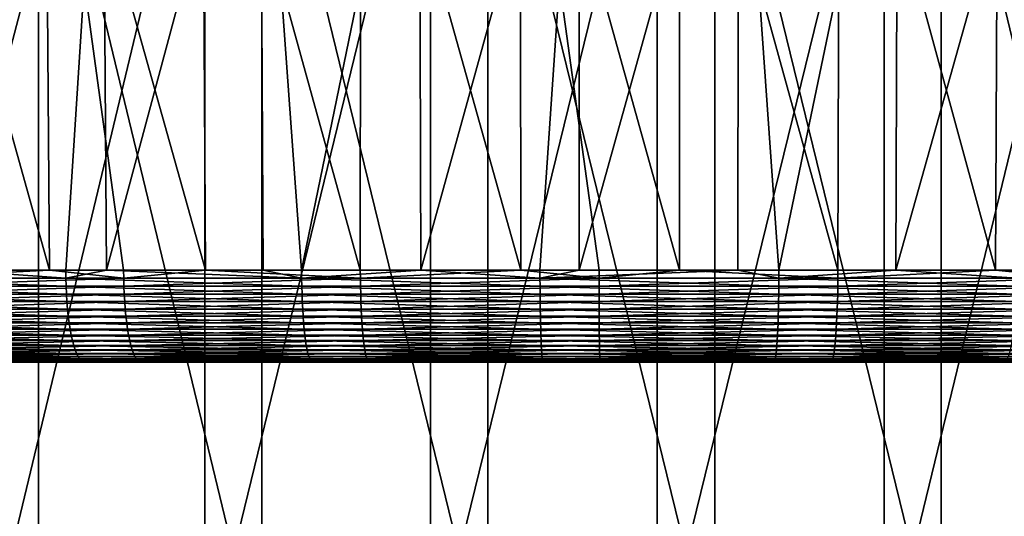
# Model space of a CAD drawing. Extents: x -329 to 30, y -98 to 0.
# Drawn here: x -301 to -298, y -38 to -36 of the extents above; entities that cross this region are included whole.
import ezdxf

# ---------------------------------------------------------------- set-up
doc = ezdxf.new("R2010")
doc.units = 0
doc.header["$MEASUREMENT"] = 0
doc.layers.add('L1', color=7, linetype='Continuous')
doc.layers.add('L3', color=7, linetype='Continuous')

msp = doc.modelspace()

# ---------------------------------------------------------------- linework, layer by layer
at = {"layer": 'L1', "color": 7}
for points in [[(-301.0668, -38, -14.20121), (-301.0668, -35, -14.20121), (-301.7761, -35, -14.39662)], [(-301.0668, -38, -14.20121), (-301.7761, -35, -14.39662), (-301.7761, -38, -14.39662)], [(-301.2477, -38, -30.82344), (-301.2477, -35, -30.82344), (-300.5274, -35, -30.97288)], [(-301.2477, -38, -30.82344), (-300.5274, -35, -30.97288), (-300.5274, -38, -30.97288)], [(-300.3434, -38, -14.06749), (-300.3434, -35, -14.06749), (-301.0668, -35, -14.20121)], [(-300.3434, -38, -14.06749), (-301.0668, -35, -14.20121), (-301.0668, -38, -14.20121)], [(-300.5274, -38, -30.97288), (-300.5274, -35, -30.97288), (-299.7969, -35, -31.05983)], [(-300.5274, -38, -30.97288), (-299.7969, -35, -31.05983), (-299.7969, -38, -31.05983)], [(-299.6111, -38, -13.99646), (-299.6111, -35, -13.99646), (-300.3434, -35, -14.06749)], [(-299.6111, -38, -13.99646), (-300.3434, -35, -14.06749), (-300.3434, -38, -14.06749)], [(-299.7969, -38, -31.05983), (-299.7969, -35, -31.05983), (-299.0616, -35, -31.08367)], [(-299.7969, -38, -31.05983), (-299.0616, -35, -31.08367), (-299.0616, -38, -31.08367)], [(-298.8755, -38, -13.98864), (-298.8755, -35, -13.98864), (-299.6111, -35, -13.99646)], [(-298.8755, -38, -13.98864), (-299.6111, -35, -13.99646), (-299.6111, -38, -13.99646)], [(-299.0616, -38, -31.08367), (-299.0616, -35, -31.08367), (-298.327, -35, -31.0442)], [(-299.0616, -38, -31.08367), (-298.327, -35, -31.0442), (-298.327, -38, -31.0442)], [(-298.1419, -38, -14.04409), (-298.1419, -35, -14.04409), (-298.8755, -35, -13.98864)], [(-298.1419, -38, -14.04409), (-298.8755, -35, -13.98864), (-298.8755, -38, -13.98864)], [(-298.327, -38, -31.0442), (-298.327, -35, -31.0442), (-297.5985, -35, -30.94174)], [(-298.327, -38, -31.0442), (-297.5985, -35, -30.94174), (-297.5985, -38, -30.94174)], [(-297.4158, -38, -14.16239), (-297.4158, -35, -14.16239), (-298.1419, -35, -14.04409)], [(-297.4158, -38, -14.16239), (-298.1419, -35, -14.04409), (-298.1419, -38, -14.04409)]]:
    msp.add_3dface(points, dxfattribs=at)
at = {"layer": 'L3', "color": 7}
for points in [[(-301.0309, -36.70245, -31.32979), (-301.5319, -36.70245, -31.21457), (-301.5485, -34.84901, -31.27528)], [(-301.5485, -34.84901, -31.27528), (-301.0456, -34.84901, -31.39781), (-301.0309, -36.70245, -31.32979)], [(-300.8591, -34.84901, -13.63271), (-301.3645, -34.84901, -13.74466), (-301.3472, -36.70245, -13.81319)], [(-300.8591, -34.84901, -13.63271), (-301.3472, -36.70245, -13.81319), (-300.9786, -36.70245, -13.72011)], [(-300.5259, -36.70245, -31.42235), (-300.7908, -36.70245, -31.38502), (-301.0456, -34.84901, -31.39781)], [(-301.0456, -34.84901, -31.39781), (-300.5365, -34.84901, -31.49142), (-300.5259, -36.70245, -31.42235)], [(-301.0309, -36.70245, -31.32979), (-301.0456, -34.84901, -31.39781), (-300.7908, -36.70245, -31.38502)], [(-300.9786, -36.70245, -13.72011), (-300.8466, -36.70245, -13.69864), (-300.8591, -34.84901, -13.63271)], [(-300.3481, -34.84901, -13.5498), (-300.8591, -34.84901, -13.63271), (-300.8466, -36.70245, -13.69864)], [(-300.3481, -34.84901, -13.5498), (-300.8466, -36.70245, -13.69864), (-300.3392, -36.70245, -13.6161)], [(-300.5365, -34.84901, -31.49142), (-300.0228, -34.84901, -31.55582), (-300.0239, -36.70245, -31.49309)], [(-300.5259, -36.70245, -31.42235), (-300.5365, -34.84901, -31.49142), (-300.0239, -36.70245, -31.49309)], [(-300.3481, -34.84901, -13.5498), (-300.3392, -36.70245, -13.6161), (-300.2141, -36.70245, -13.59576)], [(-299.8333, -34.84901, -13.49619), (-300.3481, -34.84901, -13.5498), (-300.2141, -36.70245, -13.59576)], [(-299.8333, -34.84901, -13.49619), (-300.2141, -36.70245, -13.59576), (-299.828, -36.70245, -13.56667)], [(-300.0239, -36.70245, -31.49309), (-300.0228, -34.84901, -31.55582), (-299.5035, -36.70245, -31.52117)], [(-300.0228, -34.84901, -31.55582), (-299.5064, -34.84901, -31.5908), (-299.5035, -36.70245, -31.52117)], [(-299.828, -36.70245, -13.56667), (-299.3162, -34.84901, -13.47207), (-299.8333, -34.84901, -13.49619)], [(-299.4418, -36.70245, -13.53759), (-299.3162, -34.84901, -13.47207), (-299.828, -36.70245, -13.56667)], [(-298.9901, -36.70245, -31.52646), (-299.2505, -36.70245, -31.53483), (-299.5064, -34.84901, -31.5908)], [(-299.5064, -34.84901, -31.5908), (-298.9888, -34.84901, -31.59623), (-298.9901, -36.70245, -31.52646)], [(-299.5035, -36.70245, -31.52117), (-299.5064, -34.84901, -31.5908), (-299.2505, -36.70245, -31.53483)], [(-299.4418, -36.70245, -13.53759), (-299.3151, -36.70245, -13.53897), (-299.3162, -34.84901, -13.47207)], [(-299.3151, -36.70245, -13.53897), (-298.7986, -34.84901, -13.4775), (-299.3162, -34.84901, -13.47207)], [(-299.3151, -36.70245, -13.53897), (-298.8011, -36.70245, -13.54456), (-298.7986, -34.84901, -13.4775)], [(-298.9901, -36.70245, -31.52646), (-298.9888, -34.84901, -31.59623), (-298.4764, -36.70245, -31.50994)], [(-298.9888, -34.84901, -31.59623), (-298.4717, -34.84901, -31.5721), (-298.4764, -36.70245, -31.50994)], [(-298.7986, -34.84901, -13.4775), (-298.8011, -36.70245, -13.54456), (-298.6674, -36.70245, -13.54602)], [(-298.6674, -36.70245, -13.54602), (-298.2821, -34.84901, -13.51248), (-298.7986, -34.84901, -13.4775)], [(-298.6674, -36.70245, -13.54602), (-298.2889, -36.70245, -13.58282), (-298.2821, -34.84901, -13.51248)], [(-298.4764, -36.70245, -31.50994), (-298.4717, -34.84901, -31.5721), (-297.9659, -36.70245, -31.44931)], [(-297.9659, -36.70245, -31.44931), (-298.4717, -34.84901, -31.5721), (-297.9568, -34.84901, -31.5185)], [(-297.8965, -36.70245, -13.62099), (-297.7685, -34.84901, -13.57688), (-298.2889, -36.70245, -13.58282)], [(-298.2889, -36.70245, -13.58282), (-297.7685, -34.84901, -13.57688), (-298.2821, -34.84901, -13.51248)], [(-297.7073, -36.70245, -31.41859), (-297.9659, -36.70245, -31.44931), (-297.9568, -34.84901, -31.5185)], [(-297.7073, -36.70245, -31.41859), (-297.9568, -34.84901, -31.5185), (-297.4459, -34.84901, -31.43559)], [(-300.9783, -36.72845, -13.72143), (-301.3472, -36.70245, -13.81319), (-301.7291, -36.72845, -13.91101)], [(-300.7905, -36.72845, -31.3837), (-301.5452, -36.72845, -31.21012), (-301.0309, -36.70245, -31.32979)], [(-301.0309, -36.70245, -31.32979), (-301.5452, -36.72845, -31.21012), (-301.5319, -36.70245, -31.21457)], [(-300.9786, -36.70245, -13.72011), (-301.3472, -36.70245, -13.81319), (-300.9783, -36.72845, -13.72143)], [(-301.0309, -36.70245, -31.32979), (-300.7908, -36.70245, -31.38502), (-300.7905, -36.72845, -31.3837)], [(-300.8466, -36.70245, -13.69864), (-300.9786, -36.70245, -13.72011), (-300.9783, -36.72845, -13.72143)], [(-300.9783, -36.72845, -13.72143), (-300.214, -36.72845, -13.59709), (-300.8466, -36.70245, -13.69864)], [(-300.8466, -36.70245, -13.69864), (-300.214, -36.72845, -13.59709), (-300.3392, -36.70245, -13.6161)], [(-300.7908, -36.70245, -31.38502), (-300.5259, -36.70245, -31.42235), (-300.7905, -36.72845, -31.3837)], [(-300.7905, -36.72845, -31.3837), (-300.5259, -36.70245, -31.42235), (-300.0237, -36.72845, -31.49175)], [(-300.5259, -36.70245, -31.42235), (-300.0239, -36.70245, -31.49309), (-300.0237, -36.72845, -31.49175)], [(-300.214, -36.72845, -13.59709), (-300.2141, -36.70245, -13.59576), (-300.3392, -36.70245, -13.6161)], [(-299.828, -36.70245, -13.56667), (-300.2141, -36.70245, -13.59576), (-300.214, -36.72845, -13.59709)], [(-300.214, -36.72845, -13.59709), (-299.4418, -36.72845, -13.53893), (-299.828, -36.70245, -13.56667)], [(-299.5035, -36.70245, -31.52117), (-300.0237, -36.72845, -31.49175), (-300.0239, -36.70245, -31.49309)], [(-299.2505, -36.72845, -31.53349), (-300.0237, -36.72845, -31.49175), (-299.5035, -36.70245, -31.52117)], [(-299.4418, -36.72845, -13.53893), (-299.4418, -36.70245, -13.53759), (-299.828, -36.70245, -13.56667)], [(-299.5035, -36.70245, -31.52117), (-299.2505, -36.70245, -31.53483), (-299.2505, -36.72845, -31.53349)], [(-298.8011, -36.70245, -13.54456), (-299.3151, -36.70245, -13.53897), (-299.4418, -36.72845, -13.53893)], [(-299.4418, -36.72845, -13.53893), (-299.3151, -36.70245, -13.53897), (-299.4418, -36.70245, -13.53759)], [(-298.6674, -36.72845, -13.54736), (-298.8011, -36.70245, -13.54456), (-299.4418, -36.72845, -13.53893)], [(-299.2505, -36.70245, -31.53483), (-298.9901, -36.70245, -31.52646), (-299.2505, -36.72845, -31.53349)], [(-299.2505, -36.72845, -31.53349), (-298.9901, -36.70245, -31.52646), (-298.4765, -36.72845, -31.5086)], [(-298.9901, -36.70245, -31.52646), (-298.4764, -36.70245, -31.50994), (-298.4765, -36.72845, -31.5086)], [(-298.6674, -36.70245, -13.54602), (-298.8011, -36.70245, -13.54456), (-298.6674, -36.72845, -13.54736)], [(-298.2889, -36.70245, -13.58282), (-298.6674, -36.70245, -13.54602), (-298.6674, -36.72845, -13.54736)], [(-298.6674, -36.72845, -13.54736), (-297.8967, -36.72845, -13.62232), (-298.2889, -36.70245, -13.58282)], [(-297.7075, -36.72845, -31.41726), (-298.4765, -36.72845, -31.5086), (-297.9659, -36.70245, -31.44931)], [(-297.9659, -36.70245, -31.44931), (-298.4765, -36.72845, -31.5086), (-298.4764, -36.70245, -31.50994)], [(-297.8967, -36.72845, -13.62232), (-297.8965, -36.70245, -13.62099), (-298.2889, -36.70245, -13.58282)], [(-297.9659, -36.70245, -31.44931), (-297.7073, -36.70245, -31.41859), (-297.7075, -36.72845, -31.41726)], [(-300.9783, -36.72845, -13.72143), (-301.7291, -36.72845, -13.91101), (-300.9776, -36.75424, -13.72495)], [(-300.9776, -36.75424, -13.72495), (-301.7291, -36.72845, -13.91101), (-301.7281, -36.75424, -13.91445)], [(-300.7905, -36.72845, -31.3837), (-301.5443, -36.75424, -31.20666), (-301.5452, -36.72845, -31.21012)], [(-300.7899, -36.75424, -31.38017), (-301.5443, -36.75424, -31.20666), (-300.7905, -36.72845, -31.3837)], [(-300.9776, -36.75424, -13.72495), (-300.2135, -36.75424, -13.60066), (-300.9783, -36.72845, -13.72143)], [(-300.9783, -36.72845, -13.72143), (-300.2135, -36.75424, -13.60066), (-300.214, -36.72845, -13.59709)], [(-300.7905, -36.72845, -31.3837), (-300.0237, -36.72845, -31.49175), (-300.7899, -36.75424, -31.38017)], [(-300.7899, -36.75424, -31.38017), (-300.0237, -36.72845, -31.49175), (-300.0234, -36.75424, -31.48818)], [(-300.2135, -36.75424, -13.60066), (-299.4417, -36.75424, -13.54252), (-300.214, -36.72845, -13.59709)], [(-300.214, -36.72845, -13.59709), (-299.4417, -36.75424, -13.54252), (-299.4418, -36.72845, -13.53893)], [(-299.2505, -36.72845, -31.53349), (-300.0234, -36.75424, -31.48818), (-300.0237, -36.72845, -31.49175)], [(-299.2504, -36.75424, -31.5299), (-300.0234, -36.75424, -31.48818), (-299.2505, -36.72845, -31.53349)], [(-298.6674, -36.72845, -13.54736), (-299.4418, -36.72845, -13.53893), (-298.6676, -36.75424, -13.55094)], [(-298.6676, -36.75424, -13.55094), (-299.4418, -36.72845, -13.53893), (-299.4417, -36.75424, -13.54252)], [(-299.2505, -36.72845, -31.53349), (-298.4765, -36.72845, -31.5086), (-299.2504, -36.75424, -31.5299)], [(-299.2504, -36.75424, -31.5299), (-298.4765, -36.72845, -31.5086), (-298.4768, -36.75424, -31.50502)], [(-298.6676, -36.75424, -13.55094), (-297.8972, -36.75424, -13.62588), (-298.6674, -36.72845, -13.54736)], [(-298.6674, -36.72845, -13.54736), (-297.8972, -36.75424, -13.62588), (-297.8967, -36.72845, -13.62232)], [(-297.7081, -36.75424, -31.41372), (-298.4768, -36.75424, -31.50502), (-297.7075, -36.72845, -31.41726)], [(-297.7075, -36.72845, -31.41726), (-298.4768, -36.75424, -31.50502), (-298.4765, -36.72845, -31.5086)], [(-300.9776, -36.75424, -13.72495), (-301.7281, -36.75424, -13.91445), (-300.9764, -36.77962, -13.73064)], [(-300.9764, -36.77962, -13.73064), (-301.7281, -36.75424, -13.91445), (-301.7265, -36.77962, -13.92002)], [(-300.9764, -36.77962, -13.73064), (-301.7265, -36.77962, -13.92002), (-300.9748, -36.8044, -13.73846)], [(-300.9748, -36.8044, -13.73846), (-301.7265, -36.77962, -13.92002), (-301.7242, -36.8044, -13.92768)], [(-300.7899, -36.75424, -31.38017), (-301.5427, -36.77962, -31.20106), (-301.5443, -36.75424, -31.20666)], [(-300.7888, -36.77962, -31.37445), (-301.5427, -36.77962, -31.20106), (-300.7899, -36.75424, -31.38017)], [(-300.7888, -36.77962, -31.37445), (-301.5406, -36.8044, -31.19335), (-301.5427, -36.77962, -31.20106)], [(-300.7874, -36.8044, -31.36659), (-301.5406, -36.8044, -31.19335), (-300.7888, -36.77962, -31.37445)], [(-300.9764, -36.77962, -13.73064), (-300.2129, -36.77962, -13.60643), (-300.9776, -36.75424, -13.72495)], [(-300.9776, -36.75424, -13.72495), (-300.2129, -36.77962, -13.60643), (-300.2135, -36.75424, -13.60066)], [(-300.9748, -36.8044, -13.73846), (-300.2119, -36.8044, -13.61437), (-300.9764, -36.77962, -13.73064)], [(-300.9764, -36.77962, -13.73064), (-300.2119, -36.8044, -13.61437), (-300.2129, -36.77962, -13.60643)], [(-300.7899, -36.75424, -31.38017), (-300.0234, -36.75424, -31.48818), (-300.7888, -36.77962, -31.37445)], [(-300.7888, -36.77962, -31.37445), (-300.0234, -36.75424, -31.48818), (-300.0228, -36.77962, -31.48239)], [(-300.7888, -36.77962, -31.37445), (-300.0228, -36.77962, -31.48239), (-300.7874, -36.8044, -31.36659)], [(-300.7874, -36.8044, -31.36659), (-300.0228, -36.77962, -31.48239), (-300.022, -36.8044, -31.47444)], [(-300.2129, -36.77962, -13.60643), (-299.4415, -36.77962, -13.54833), (-300.2135, -36.75424, -13.60066)], [(-300.2135, -36.75424, -13.60066), (-299.4415, -36.77962, -13.54833), (-299.4417, -36.75424, -13.54252)], [(-300.2119, -36.8044, -13.61437), (-299.4412, -36.8044, -13.55632), (-300.2129, -36.77962, -13.60643)], [(-300.2129, -36.77962, -13.60643), (-299.4412, -36.8044, -13.55632), (-299.4415, -36.77962, -13.54833)], [(-299.2504, -36.75424, -31.5299), (-300.0228, -36.77962, -31.48239), (-300.0234, -36.75424, -31.48818)], [(-299.2504, -36.77962, -31.52408), (-300.0228, -36.77962, -31.48239), (-299.2504, -36.75424, -31.5299)], [(-299.2504, -36.77962, -31.52408), (-300.022, -36.8044, -31.47444), (-300.0228, -36.77962, -31.48239)], [(-299.2503, -36.8044, -31.51609), (-300.022, -36.8044, -31.47444), (-299.2504, -36.77962, -31.52408)], [(-298.6676, -36.75424, -13.55094), (-299.4417, -36.75424, -13.54252), (-298.6679, -36.77962, -13.55675)], [(-298.6679, -36.77962, -13.55675), (-299.4417, -36.75424, -13.54252), (-299.4415, -36.77962, -13.54833)], [(-298.6679, -36.77962, -13.55675), (-299.4415, -36.77962, -13.54833), (-298.6684, -36.8044, -13.56473)], [(-298.6684, -36.8044, -13.56473), (-299.4415, -36.77962, -13.54833), (-299.4412, -36.8044, -13.55632)], [(-299.2504, -36.75424, -31.5299), (-298.4768, -36.75424, -31.50502), (-299.2504, -36.77962, -31.52408)], [(-299.2504, -36.77962, -31.52408), (-298.4768, -36.75424, -31.50502), (-298.4772, -36.77962, -31.49922)], [(-299.2504, -36.77962, -31.52408), (-298.4772, -36.77962, -31.49922), (-299.2503, -36.8044, -31.51609)], [(-299.2503, -36.8044, -31.51609), (-298.4772, -36.77962, -31.49922), (-298.4778, -36.8044, -31.49125)], [(-298.6684, -36.8044, -13.56473), (-297.8991, -36.8044, -13.63955), (-298.6679, -36.77962, -13.55675)], [(-298.6679, -36.77962, -13.55675), (-297.898, -36.77962, -13.63164), (-298.6676, -36.75424, -13.55094)], [(-298.6679, -36.77962, -13.55675), (-297.8991, -36.8044, -13.63955), (-297.898, -36.77962, -13.63164)], [(-298.6676, -36.75424, -13.55094), (-297.898, -36.77962, -13.63164), (-297.8972, -36.75424, -13.62588)], [(-297.7103, -36.8044, -31.40009), (-298.4778, -36.8044, -31.49125), (-297.709, -36.77962, -31.40798)], [(-297.709, -36.77962, -31.40798), (-298.4778, -36.8044, -31.49125), (-298.4772, -36.77962, -31.49922)], [(-297.709, -36.77962, -31.40798), (-298.4772, -36.77962, -31.49922), (-297.7081, -36.75424, -31.41372)], [(-297.7081, -36.75424, -31.41372), (-298.4772, -36.77962, -31.49922), (-298.4768, -36.75424, -31.50502)], [(-300.9748, -36.8044, -13.73846), (-301.7242, -36.8044, -13.92768), (-300.9727, -36.82839, -13.74837)], [(-300.9727, -36.82839, -13.74837), (-301.7242, -36.8044, -13.92768), (-301.7213, -36.82839, -13.93737)], [(-300.7874, -36.8044, -31.36659), (-301.5379, -36.82839, -31.18361), (-301.5406, -36.8044, -31.19335)], [(-300.7855, -36.82839, -31.35665), (-301.5379, -36.82839, -31.18361), (-300.7874, -36.8044, -31.36659)], [(-300.9727, -36.82839, -13.74837), (-300.2107, -36.82839, -13.62441), (-300.9748, -36.8044, -13.73846)], [(-300.9748, -36.8044, -13.73846), (-300.2107, -36.82839, -13.62441), (-300.2119, -36.8044, -13.61437)], [(-300.7874, -36.8044, -31.36659), (-300.022, -36.8044, -31.47444), (-300.7855, -36.82839, -31.35665)], [(-300.7855, -36.82839, -31.35665), (-300.022, -36.8044, -31.47444), (-300.0211, -36.82839, -31.46438)], [(-300.2107, -36.82839, -13.62441), (-299.4409, -36.82839, -13.56642), (-300.2119, -36.8044, -13.61437)], [(-300.2119, -36.8044, -13.61437), (-299.4409, -36.82839, -13.56642), (-299.4412, -36.8044, -13.55632)], [(-299.2503, -36.8044, -31.51609), (-300.0211, -36.82839, -31.46438), (-300.022, -36.8044, -31.47444)], [(-299.2502, -36.82839, -31.50598), (-300.0211, -36.82839, -31.46438), (-299.2503, -36.8044, -31.51609)], [(-298.6684, -36.8044, -13.56473), (-299.4412, -36.8044, -13.55632), (-298.6689, -36.82839, -13.57483)], [(-298.6689, -36.82839, -13.57483), (-299.4412, -36.8044, -13.55632), (-299.4409, -36.82839, -13.56642)], [(-299.2503, -36.8044, -31.51609), (-298.4778, -36.8044, -31.49125), (-299.2502, -36.82839, -31.50598)], [(-299.2502, -36.82839, -31.50598), (-298.4778, -36.8044, -31.49125), (-298.4785, -36.82839, -31.48117)], [(-298.6689, -36.82839, -13.57483), (-297.9005, -36.82839, -13.64956), (-298.6684, -36.8044, -13.56473)], [(-298.6684, -36.8044, -13.56473), (-297.9005, -36.82839, -13.64956), (-297.8991, -36.8044, -13.63955)], [(-297.7119, -36.82839, -31.39011), (-298.4785, -36.82839, -31.48117), (-297.7103, -36.8044, -31.40009)], [(-297.7103, -36.8044, -31.40009), (-298.4785, -36.82839, -31.48117), (-298.4778, -36.8044, -31.49125)], [(-300.9727, -36.82839, -13.74837), (-301.7213, -36.82839, -13.93737), (-300.9703, -36.85141, -13.76027)], [(-300.9703, -36.85141, -13.76027), (-301.7213, -36.82839, -13.93737), (-301.7178, -36.85141, -13.94901)], [(-300.7855, -36.82839, -31.35665), (-301.5347, -36.85141, -31.17189), (-301.5379, -36.82839, -31.18361)], [(-300.7833, -36.85141, -31.3447), (-301.5347, -36.85141, -31.17189), (-300.7855, -36.82839, -31.35665)], [(-300.9703, -36.85141, -13.76027), (-300.2093, -36.85141, -13.63648), (-300.9727, -36.82839, -13.74837)], [(-300.9727, -36.82839, -13.74837), (-300.2093, -36.85141, -13.63648), (-300.2107, -36.82839, -13.62441)], [(-300.7855, -36.82839, -31.35665), (-300.0211, -36.82839, -31.46438), (-300.7833, -36.85141, -31.3447)], [(-300.7833, -36.85141, -31.3447), (-300.0211, -36.82839, -31.46438), (-300.0199, -36.85141, -31.45228)], [(-300.2093, -36.85141, -13.63648), (-299.4405, -36.85141, -13.57857), (-300.2107, -36.82839, -13.62441)], [(-300.2107, -36.82839, -13.62441), (-299.4405, -36.85141, -13.57857), (-299.4409, -36.82839, -13.56642)], [(-299.2502, -36.82839, -31.50598), (-300.0199, -36.85141, -31.45228), (-300.0211, -36.82839, -31.46438)], [(-299.25, -36.85141, -31.49383), (-300.0199, -36.85141, -31.45228), (-299.2502, -36.82839, -31.50598)], [(-298.6689, -36.82839, -13.57483), (-299.4409, -36.82839, -13.56642), (-298.6696, -36.85141, -13.58696)], [(-298.6696, -36.85141, -13.58696), (-299.4409, -36.82839, -13.56642), (-299.4405, -36.85141, -13.57857)], [(-299.2502, -36.82839, -31.50598), (-298.4785, -36.82839, -31.48117), (-299.25, -36.85141, -31.49383)], [(-299.25, -36.85141, -31.49383), (-298.4785, -36.82839, -31.48117), (-298.4795, -36.85141, -31.46905)], [(-298.6696, -36.85141, -13.58696), (-297.9022, -36.85141, -13.6616), (-298.6689, -36.82839, -13.57483)], [(-298.6689, -36.82839, -13.57483), (-297.9022, -36.85141, -13.6616), (-297.9005, -36.82839, -13.64956)], [(-297.7138, -36.85141, -31.37812), (-298.4795, -36.85141, -31.46905), (-297.7119, -36.82839, -31.39011)], [(-297.7119, -36.82839, -31.39011), (-298.4795, -36.85141, -31.46905), (-298.4785, -36.82839, -31.48117)], [(-300.9703, -36.85141, -13.76027), (-301.7178, -36.85141, -13.94901), (-300.9674, -36.8733, -13.77408)], [(-300.9674, -36.8733, -13.77408), (-301.7178, -36.85141, -13.94901), (-301.7138, -36.8733, -13.96252)], [(-300.9674, -36.8733, -13.77408), (-301.7138, -36.8733, -13.96252), (-300.9642, -36.89388, -13.78969)], [(-300.9642, -36.89388, -13.78969), (-301.7138, -36.8733, -13.96252), (-301.7092, -36.89388, -13.9778)], [(-300.7833, -36.85141, -31.3447), (-301.5309, -36.8733, -31.15829), (-301.5347, -36.85141, -31.17189)], [(-300.7807, -36.8733, -31.33083), (-301.5309, -36.8733, -31.15829), (-300.7833, -36.85141, -31.3447)], [(-300.7807, -36.8733, -31.33083), (-301.5267, -36.89388, -31.14292), (-301.5309, -36.8733, -31.15829)], [(-300.7779, -36.89388, -31.31515), (-301.5267, -36.89388, -31.14292), (-300.7807, -36.8733, -31.33083)], [(-300.9674, -36.8733, -13.77408), (-300.2076, -36.8733, -13.65048), (-300.9703, -36.85141, -13.76027)], [(-300.9703, -36.85141, -13.76027), (-300.2076, -36.8733, -13.65048), (-300.2093, -36.85141, -13.63648)], [(-300.9642, -36.89388, -13.78969), (-300.2058, -36.89388, -13.66632), (-300.9674, -36.8733, -13.77408)], [(-300.9674, -36.8733, -13.77408), (-300.2058, -36.89388, -13.66632), (-300.2076, -36.8733, -13.65048)], [(-300.7833, -36.85141, -31.3447), (-300.0199, -36.85141, -31.45228), (-300.7807, -36.8733, -31.33083)], [(-300.7807, -36.8733, -31.33083), (-300.0199, -36.85141, -31.45228), (-300.0185, -36.8733, -31.43824)], [(-300.7807, -36.8733, -31.33083), (-300.0185, -36.8733, -31.43824), (-300.7779, -36.89388, -31.31515)], [(-300.7779, -36.89388, -31.31515), (-300.0185, -36.8733, -31.43824), (-300.017, -36.89388, -31.42237)], [(-300.2076, -36.8733, -13.65048), (-299.4401, -36.8733, -13.59266), (-300.2093, -36.85141, -13.63648)], [(-300.2093, -36.85141, -13.63648), (-299.4401, -36.8733, -13.59266), (-299.4405, -36.85141, -13.57857)], [(-300.2058, -36.89388, -13.66632), (-299.4395, -36.89388, -13.6086), (-300.2076, -36.8733, -13.65048)], [(-300.2076, -36.8733, -13.65048), (-299.4395, -36.89388, -13.6086), (-299.4401, -36.8733, -13.59266)], [(-299.25, -36.85141, -31.49383), (-300.0185, -36.8733, -31.43824), (-300.0199, -36.85141, -31.45228)], [(-299.2499, -36.8733, -31.47973), (-300.0185, -36.8733, -31.43824), (-299.25, -36.85141, -31.49383)], [(-299.2499, -36.8733, -31.47973), (-300.017, -36.89388, -31.42237), (-300.0185, -36.8733, -31.43824)], [(-299.2497, -36.89388, -31.46378), (-300.017, -36.89388, -31.42237), (-299.2499, -36.8733, -31.47973)], [(-298.6696, -36.85141, -13.58696), (-299.4405, -36.85141, -13.57857), (-298.6703, -36.8733, -13.60104)], [(-298.6703, -36.8733, -13.60104), (-299.4405, -36.85141, -13.57857), (-299.4401, -36.8733, -13.59266)], [(-298.6703, -36.8733, -13.60104), (-299.4401, -36.8733, -13.59266), (-298.6712, -36.89388, -13.61697)], [(-298.6712, -36.89388, -13.61697), (-299.4401, -36.8733, -13.59266), (-299.4395, -36.89388, -13.6086)], [(-299.25, -36.85141, -31.49383), (-298.4795, -36.85141, -31.46905), (-299.2499, -36.8733, -31.47973)], [(-299.2499, -36.8733, -31.47973), (-298.4795, -36.85141, -31.46905), (-298.4805, -36.8733, -31.45498)], [(-299.2499, -36.8733, -31.47973), (-298.4805, -36.8733, -31.45498), (-299.2497, -36.89388, -31.46378)], [(-299.2497, -36.89388, -31.46378), (-298.4805, -36.8733, -31.45498), (-298.4817, -36.89388, -31.43908)], [(-298.6712, -36.89388, -13.61697), (-297.9064, -36.89388, -13.69135), (-298.6703, -36.8733, -13.60104)], [(-298.6703, -36.8733, -13.60104), (-297.9042, -36.8733, -13.67556), (-298.6696, -36.85141, -13.58696)], [(-298.6703, -36.8733, -13.60104), (-297.9064, -36.89388, -13.69135), (-297.9042, -36.8733, -13.67556)], [(-298.6696, -36.85141, -13.58696), (-297.9042, -36.8733, -13.67556), (-297.9022, -36.85141, -13.6616)], [(-297.7187, -36.89388, -31.34846), (-298.4817, -36.89388, -31.43908), (-297.7161, -36.8733, -31.3642)], [(-297.7161, -36.8733, -31.3642), (-298.4817, -36.89388, -31.43908), (-298.4805, -36.8733, -31.45498)], [(-297.7161, -36.8733, -31.3642), (-298.4805, -36.8733, -31.45498), (-297.7138, -36.85141, -31.37812)], [(-297.7138, -36.85141, -31.37812), (-298.4805, -36.8733, -31.45498), (-298.4795, -36.85141, -31.46905)], [(-300.9642, -36.89388, -13.78969), (-301.7092, -36.89388, -13.9778), (-300.9606, -36.913, -13.807)], [(-300.9606, -36.913, -13.807), (-301.7092, -36.89388, -13.9778), (-301.7041, -36.913, -13.99474)], [(-300.9606, -36.913, -13.807), (-301.7041, -36.913, -13.99474), (-300.9567, -36.93051, -13.82586)], [(-300.9567, -36.93051, -13.82586), (-301.7041, -36.913, -13.99474), (-301.6986, -36.93051, -14.01319)], [(-300.7779, -36.89388, -31.31515), (-301.522, -36.913, -31.12588), (-301.5267, -36.89388, -31.14292)], [(-300.7746, -36.913, -31.29777), (-301.522, -36.913, -31.12588), (-300.7779, -36.89388, -31.31515)], [(-300.7746, -36.913, -31.29777), (-301.5169, -36.93051, -31.10732), (-301.522, -36.913, -31.12588)], [(-300.7711, -36.93051, -31.27883), (-301.5169, -36.93051, -31.10732), (-300.7746, -36.913, -31.29777)], [(-300.9606, -36.913, -13.807), (-300.2037, -36.913, -13.68387), (-300.9642, -36.89388, -13.78969)], [(-300.9642, -36.89388, -13.78969), (-300.2037, -36.913, -13.68387), (-300.2058, -36.89388, -13.66632)], [(-300.9567, -36.93051, -13.82586), (-300.2014, -36.93051, -13.703), (-300.9606, -36.913, -13.807)], [(-300.9606, -36.913, -13.807), (-300.2014, -36.93051, -13.703), (-300.2037, -36.913, -13.68387)], [(-300.7779, -36.89388, -31.31515), (-300.017, -36.89388, -31.42237), (-300.7746, -36.913, -31.29777)], [(-300.7746, -36.913, -31.29777), (-300.017, -36.89388, -31.42237), (-300.0153, -36.913, -31.40478)], [(-300.7746, -36.913, -31.29777), (-300.0153, -36.913, -31.40478), (-300.7711, -36.93051, -31.27883)], [(-300.7711, -36.93051, -31.27883), (-300.0153, -36.913, -31.40478), (-300.0134, -36.93051, -31.38561)], [(-300.2037, -36.913, -13.68387), (-299.439, -36.913, -13.62627), (-300.2058, -36.89388, -13.66632)], [(-300.2058, -36.89388, -13.66632), (-299.439, -36.913, -13.62627), (-299.4395, -36.89388, -13.6086)], [(-300.2014, -36.93051, -13.703), (-299.4384, -36.93051, -13.64552), (-300.2037, -36.913, -13.68387)], [(-300.2037, -36.913, -13.68387), (-299.4384, -36.93051, -13.64552), (-299.439, -36.913, -13.62627)], [(-299.2497, -36.89388, -31.46378), (-300.0153, -36.913, -31.40478), (-300.017, -36.89388, -31.42237)], [(-299.2495, -36.913, -31.44611), (-300.0153, -36.913, -31.40478), (-299.2497, -36.89388, -31.46378)], [(-299.2495, -36.913, -31.44611), (-300.0134, -36.93051, -31.38561), (-300.0153, -36.913, -31.40478)], [(-299.2493, -36.93051, -31.42685), (-300.0134, -36.93051, -31.38561), (-299.2495, -36.913, -31.44611)], [(-298.6712, -36.89388, -13.61697), (-299.4395, -36.89388, -13.6086), (-298.6721, -36.913, -13.63461)], [(-298.6721, -36.913, -13.63461), (-299.4395, -36.89388, -13.6086), (-299.439, -36.913, -13.62627)], [(-298.6721, -36.913, -13.63461), (-299.439, -36.913, -13.62627), (-298.6732, -36.93051, -13.65385)], [(-298.6732, -36.93051, -13.65385), (-299.439, -36.913, -13.62627), (-299.4384, -36.93051, -13.64552)], [(-299.2497, -36.89388, -31.46378), (-298.4817, -36.89388, -31.43908), (-299.2495, -36.913, -31.44611)], [(-299.2495, -36.913, -31.44611), (-298.4817, -36.89388, -31.43908), (-298.483, -36.913, -31.42146)], [(-299.2495, -36.913, -31.44611), (-298.483, -36.913, -31.42146), (-299.2493, -36.93051, -31.42685)], [(-299.2493, -36.93051, -31.42685), (-298.483, -36.913, -31.42146), (-298.4845, -36.93051, -31.40225)], [(-298.6732, -36.93051, -13.65385), (-297.9116, -36.93051, -13.72793), (-298.6721, -36.913, -13.63461)], [(-298.6721, -36.913, -13.63461), (-297.9089, -36.913, -13.70885), (-298.6712, -36.89388, -13.61697)], [(-298.6721, -36.913, -13.63461), (-297.9116, -36.93051, -13.72793), (-297.9089, -36.913, -13.70885)], [(-298.6712, -36.89388, -13.61697), (-297.9089, -36.913, -13.70885), (-297.9064, -36.89388, -13.69135)], [(-297.7246, -36.93051, -31.312), (-298.4845, -36.93051, -31.40225), (-297.7215, -36.913, -31.33101)], [(-297.7215, -36.913, -31.33101), (-298.4845, -36.93051, -31.40225), (-298.483, -36.913, -31.42146)], [(-297.7215, -36.913, -31.33101), (-298.483, -36.913, -31.42146), (-297.7187, -36.89388, -31.34846)], [(-297.7187, -36.89388, -31.34846), (-298.483, -36.913, -31.42146), (-298.4817, -36.89388, -31.43908)], [(-300.9567, -36.93051, -13.82586), (-301.6986, -36.93051, -14.01319), (-300.9525, -36.94629, -13.84614)], [(-300.9525, -36.94629, -13.84614), (-301.6986, -36.93051, -14.01319), (-301.6927, -36.94629, -14.03304)], [(-300.7711, -36.93051, -31.27883), (-301.5114, -36.94629, -31.08735), (-301.5169, -36.93051, -31.10732)], [(-300.7674, -36.94629, -31.25847), (-301.5114, -36.94629, -31.08735), (-300.7711, -36.93051, -31.27883)], [(-300.9525, -36.94629, -13.84614), (-300.199, -36.94629, -13.72356), (-300.9567, -36.93051, -13.82586)], [(-300.9567, -36.93051, -13.82586), (-300.199, -36.94629, -13.72356), (-300.2014, -36.93051, -13.703)], [(-300.7711, -36.93051, -31.27883), (-300.0134, -36.93051, -31.38561), (-300.7674, -36.94629, -31.25847)], [(-300.7674, -36.94629, -31.25847), (-300.0134, -36.93051, -31.38561), (-300.0114, -36.94629, -31.365)], [(-300.199, -36.94629, -13.72356), (-299.4377, -36.94629, -13.66622), (-300.2014, -36.93051, -13.703)], [(-300.2014, -36.93051, -13.703), (-299.4377, -36.94629, -13.66622), (-299.4384, -36.93051, -13.64552)], [(-299.2493, -36.93051, -31.42685), (-300.0114, -36.94629, -31.365), (-300.0134, -36.93051, -31.38561)], [(-299.2491, -36.94629, -31.40614), (-300.0114, -36.94629, -31.365), (-299.2493, -36.93051, -31.42685)], [(-298.6732, -36.93051, -13.65385), (-299.4384, -36.93051, -13.64552), (-298.6743, -36.94629, -13.67453)], [(-298.6743, -36.94629, -13.67453), (-299.4384, -36.93051, -13.64552), (-299.4377, -36.94629, -13.66622)], [(-299.2493, -36.93051, -31.42685), (-298.4845, -36.93051, -31.40225), (-299.2491, -36.94629, -31.40614)], [(-299.2491, -36.94629, -31.40614), (-298.4845, -36.93051, -31.40225), (-298.4861, -36.94629, -31.3816)], [(-298.6743, -36.94629, -13.67453), (-297.9144, -36.94629, -13.74843), (-298.6732, -36.93051, -13.65385)], [(-298.6732, -36.93051, -13.65385), (-297.9144, -36.94629, -13.74843), (-297.9116, -36.93051, -13.72793)], [(-297.7279, -36.94629, -31.29156), (-298.4861, -36.94629, -31.3816), (-297.7246, -36.93051, -31.312)], [(-297.7246, -36.93051, -31.312), (-298.4861, -36.94629, -31.3816), (-298.4845, -36.93051, -31.40225)], [(-300.9525, -36.94629, -13.84614), (-301.6927, -36.94629, -14.03304), (-300.948, -36.96021, -13.86768)], [(-300.948, -36.96021, -13.86768), (-301.6927, -36.94629, -14.03304), (-301.6864, -36.96021, -14.05411)], [(-300.948, -36.96021, -13.86768), (-301.6864, -36.96021, -14.05411), (-300.9433, -36.97218, -13.89032)], [(-300.9433, -36.97218, -13.89032), (-301.6864, -36.96021, -14.05411), (-301.6798, -36.97218, -14.07627)], [(-300.9433, -36.97218, -13.89032), (-301.6798, -36.97218, -14.07627), (-300.9385, -36.98209, -13.9139)], [(-300.9385, -36.98209, -13.9139), (-301.6798, -36.97218, -14.07627), (-301.6729, -36.98209, -14.09934)], [(-300.7674, -36.94629, -31.25847), (-301.5055, -36.96021, -31.06614), (-301.5114, -36.94629, -31.08735)], [(-300.7634, -36.96021, -31.23684), (-301.5055, -36.96021, -31.06614), (-300.7674, -36.94629, -31.25847)], [(-300.7634, -36.96021, -31.23684), (-301.4994, -36.97218, -31.04385), (-301.5055, -36.96021, -31.06614)], [(-300.7591, -36.97218, -31.2141), (-301.4994, -36.97218, -31.04385), (-300.7634, -36.96021, -31.23684)], [(-300.7591, -36.97218, -31.2141), (-301.493, -36.98209, -31.02065), (-301.4994, -36.97218, -31.04385)], [(-300.7548, -36.98209, -31.19043), (-301.493, -36.98209, -31.02065), (-300.7591, -36.97218, -31.2141)], [(-300.948, -36.96021, -13.86768), (-300.1963, -36.96021, -13.74541), (-300.9525, -36.94629, -13.84614)], [(-300.9525, -36.94629, -13.84614), (-300.1963, -36.96021, -13.74541), (-300.199, -36.94629, -13.72356)], [(-300.9433, -36.97218, -13.89032), (-300.1936, -36.97218, -13.76837), (-300.948, -36.96021, -13.86768)], [(-300.948, -36.96021, -13.86768), (-300.1936, -36.97218, -13.76837), (-300.1963, -36.96021, -13.74541)], [(-300.9385, -36.98209, -13.9139), (-300.1908, -36.98209, -13.79228), (-300.9433, -36.97218, -13.89032)], [(-300.9433, -36.97218, -13.89032), (-300.1908, -36.98209, -13.79228), (-300.1936, -36.97218, -13.76837)], [(-300.7674, -36.94629, -31.25847), (-300.0114, -36.94629, -31.365), (-300.7634, -36.96021, -31.23684)], [(-300.7634, -36.96021, -31.23684), (-300.0114, -36.94629, -31.365), (-300.0093, -36.96021, -31.3431)], [(-300.7634, -36.96021, -31.23684), (-300.0093, -36.96021, -31.3431), (-300.7591, -36.97218, -31.2141)], [(-300.7591, -36.97218, -31.2141), (-300.0093, -36.96021, -31.3431), (-300.007, -36.97218, -31.32008)], [(-300.7591, -36.97218, -31.2141), (-300.007, -36.97218, -31.32008), (-300.7548, -36.98209, -31.19043)], [(-300.7548, -36.98209, -31.19043), (-300.007, -36.97218, -31.32008), (-300.0047, -36.98209, -31.29612)], [(-300.1963, -36.96021, -13.74541), (-299.437, -36.96021, -13.68821), (-300.199, -36.94629, -13.72356)], [(-300.199, -36.94629, -13.72356), (-299.437, -36.96021, -13.68821), (-299.4377, -36.94629, -13.66622)], [(-300.1936, -36.97218, -13.76837), (-299.4362, -36.97218, -13.71132), (-300.1963, -36.96021, -13.74541)], [(-300.1963, -36.96021, -13.74541), (-299.4362, -36.97218, -13.71132), (-299.437, -36.96021, -13.68821)], [(-300.1908, -36.98209, -13.79228), (-299.4355, -36.98209, -13.73538), (-300.1936, -36.97218, -13.76837)], [(-300.1936, -36.97218, -13.76837), (-299.4355, -36.98209, -13.73538), (-299.4362, -36.97218, -13.71132)], [(-299.2491, -36.94629, -31.40614), (-300.0093, -36.96021, -31.3431), (-300.0114, -36.94629, -31.365)], [(-299.2488, -36.96021, -31.38414), (-300.0093, -36.96021, -31.3431), (-299.2491, -36.94629, -31.40614)], [(-299.2488, -36.96021, -31.38414), (-300.007, -36.97218, -31.32008), (-300.0093, -36.96021, -31.3431)], [(-299.2486, -36.97218, -31.36102), (-300.007, -36.97218, -31.32008), (-299.2488, -36.96021, -31.38414)], [(-299.2486, -36.97218, -31.36102), (-300.0047, -36.98209, -31.29612), (-300.007, -36.97218, -31.32008)], [(-299.2483, -36.98209, -31.33695), (-300.0047, -36.98209, -31.29612), (-299.2486, -36.97218, -31.36102)], [(-298.6743, -36.94629, -13.67453), (-299.4377, -36.94629, -13.66622), (-298.6755, -36.96021, -13.6965)], [(-298.6755, -36.96021, -13.6965), (-299.4377, -36.94629, -13.66622), (-299.437, -36.96021, -13.68821)], [(-298.6755, -36.96021, -13.6965), (-299.437, -36.96021, -13.68821), (-298.6767, -36.97218, -13.71959)], [(-298.6767, -36.97218, -13.71959), (-299.437, -36.96021, -13.68821), (-299.4362, -36.97218, -13.71132)], [(-298.6767, -36.97218, -13.71959), (-299.4362, -36.97218, -13.71132), (-298.678, -36.98209, -13.74363)], [(-298.678, -36.98209, -13.74363), (-299.4362, -36.97218, -13.71132), (-299.4355, -36.98209, -13.73538)], [(-299.2491, -36.94629, -31.40614), (-298.4861, -36.94629, -31.3816), (-299.2488, -36.96021, -31.38414)], [(-299.2488, -36.96021, -31.38414), (-298.4861, -36.94629, -31.3816), (-298.4877, -36.96021, -31.35967)], [(-299.2488, -36.96021, -31.38414), (-298.4877, -36.96021, -31.35967), (-299.2486, -36.97218, -31.36102)], [(-299.2486, -36.97218, -31.36102), (-298.4877, -36.96021, -31.35967), (-298.4894, -36.97218, -31.33661)], [(-299.2486, -36.97218, -31.36102), (-298.4894, -36.97218, -31.33661), (-299.2483, -36.98209, -31.33695)], [(-299.2483, -36.98209, -31.33695), (-298.4894, -36.97218, -31.33661), (-298.4912, -36.98209, -31.3126)], [(-298.678, -36.98209, -13.74363), (-297.9241, -36.98209, -13.81695), (-298.6767, -36.97218, -13.71959)], [(-298.6767, -36.97218, -13.71959), (-297.9208, -36.97218, -13.79311), (-298.6755, -36.96021, -13.6965)], [(-298.6767, -36.97218, -13.71959), (-297.9241, -36.98209, -13.81695), (-297.9208, -36.97218, -13.79311)], [(-298.6755, -36.96021, -13.6965), (-297.9175, -36.96021, -13.77022), (-298.6743, -36.94629, -13.67453)], [(-298.6755, -36.96021, -13.6965), (-297.9208, -36.97218, -13.79311), (-297.9175, -36.96021, -13.77022)], [(-298.6743, -36.94629, -13.67453), (-297.9175, -36.96021, -13.77022), (-297.9144, -36.94629, -13.74843)], [(-297.7391, -36.98209, -31.22326), (-298.4912, -36.98209, -31.3126), (-297.7352, -36.97218, -31.24702)], [(-297.7352, -36.97218, -31.24702), (-298.4912, -36.98209, -31.3126), (-298.4894, -36.97218, -31.33661)], [(-297.7352, -36.97218, -31.24702), (-298.4894, -36.97218, -31.33661), (-297.7315, -36.96021, -31.26984)], [(-297.7315, -36.96021, -31.26984), (-298.4894, -36.97218, -31.33661), (-298.4877, -36.96021, -31.35967)], [(-297.7315, -36.96021, -31.26984), (-298.4877, -36.96021, -31.35967), (-297.7279, -36.94629, -31.29156)], [(-297.7279, -36.94629, -31.29156), (-298.4877, -36.96021, -31.35967), (-298.4861, -36.94629, -31.3816)], [(-299.1525, -37, -22.53415), (-307.829, -37, -21.87835), (-307.8532, -37, -22.62666)], [(-299.1525, -37, -22.53415), (-307.8532, -37, -22.62666), (-307.813, -37, -23.37427)], [(-307.7405, -37, -21.13491), (-307.829, -37, -21.87835), (-299.1525, -37, -22.53415)], [(-307.813, -37, -23.37427), (-307.7088, -37, -24.11566), (-299.1525, -37, -22.53415)], [(-299.1525, -37, -22.53415), (-307.5884, -37, -20.40183), (-307.7405, -37, -21.13491)], [(-299.1525, -37, -22.53415), (-307.7088, -37, -24.11566), (-307.5412, -37, -24.84535)], [(-299.1525, -37, -22.53415), (-307.3739, -37, -19.68453), (-307.5884, -37, -20.40183)], [(-299.1525, -37, -22.53415), (-307.5412, -37, -24.84535), (-307.3114, -37, -25.55792)], [(-307.0984, -37, -18.98833), (-307.3739, -37, -19.68453), (-299.1525, -37, -22.53415)], [(-307.3114, -37, -25.55792), (-307.0213, -37, -26.24811), (-299.1525, -37, -22.53415)], [(-299.1525, -37, -22.53415), (-306.7642, -37, -18.31838), (-307.0984, -37, -18.98833)], [(-299.1525, -37, -22.53415), (-307.0213, -37, -26.24811), (-306.6729, -37, -26.9108)], [(-299.1525, -37, -22.53415), (-306.3737, -37, -17.67964), (-306.7642, -37, -18.31838)], [(-299.1525, -37, -22.53415), (-306.6729, -37, -26.9108), (-306.2688, -37, -27.54109)], [(-305.9296, -37, -17.07685), (-306.3737, -37, -17.67964), (-299.1525, -37, -22.53415)], [(-306.2688, -37, -27.54109), (-305.812, -37, -28.13431), (-299.1525, -37, -22.53415)], [(-299.1525, -37, -22.53415), (-305.4354, -37, -16.51446), (-305.9296, -37, -17.07685)], [(-299.1525, -37, -22.53415), (-305.812, -37, -28.13431), (-305.306, -37, -28.68606)], [(-299.1525, -37, -22.53415), (-304.8946, -37, -15.99664), (-305.4354, -37, -16.51446)], [(-299.1525, -37, -22.53415), (-305.306, -37, -28.68606), (-304.7543, -37, -29.19227)], [(-304.3114, -37, -15.52721), (-304.8946, -37, -15.99664), (-299.1525, -37, -22.53415)], [(-304.7543, -37, -29.19227), (-304.1613, -37, -29.64919), (-299.1525, -37, -22.53415)], [(-299.1525, -37, -22.53415), (-303.6899, -37, -15.10967), (-304.3114, -37, -15.52721)], [(-299.1525, -37, -22.53415), (-304.1613, -37, -29.64919), (-303.5311, -37, -30.05342)], [(-299.1525, -37, -22.53415), (-303.0349, -37, -14.74709), (-303.6899, -37, -15.10967)], [(-299.1525, -37, -22.53415), (-303.5311, -37, -30.05342), (-302.8685, -37, -30.40199)], [(-302.3511, -37, -14.44217), (-303.0349, -37, -14.74709), (-299.1525, -37, -22.53415)], [(-302.8685, -37, -30.40199), (-302.1784, -37, -30.69231), (-299.1525, -37, -22.53415)], [(-299.1525, -37, -22.53415), (-301.6436, -37, -14.19716), (-302.3511, -37, -14.44217)], [(-299.1525, -37, -22.53415), (-302.1784, -37, -30.69231), (-301.4658, -37, -30.92222)], [(-300.9385, -36.98209, -13.9139), (-301.6729, -36.98209, -14.09934), (-300.9334, -36.98988, -13.93822)], [(-300.9334, -36.98988, -13.93822), (-301.6729, -36.98209, -14.09934), (-301.6658, -36.98988, -14.12314)], [(-300.9334, -36.98988, -13.93822), (-301.6658, -36.98988, -14.12314), (-300.9282, -36.99549, -13.96312)], [(-300.9282, -36.99549, -13.96312), (-301.6658, -36.98988, -14.12314), (-301.6585, -36.99549, -14.1475)], [(-300.9282, -36.99549, -13.96312), (-301.6585, -36.99549, -14.1475), (-300.923, -36.99887, -13.9884)], [(-300.923, -36.99887, -13.9884), (-301.6585, -36.99549, -14.1475), (-301.6511, -36.99887, -14.17223)], [(-300.923, -36.99887, -13.9884), (-301.6511, -36.99887, -14.17223), (-300.9177, -37, -14.01387)], [(-300.9177, -37, -14.01387), (-301.6511, -36.99887, -14.17223), (-301.6436, -37, -14.19716)], [(-299.1525, -37, -22.53415), (-300.9177, -37, -14.01387), (-301.6436, -37, -14.19716)], [(-300.7548, -36.98209, -31.19043), (-301.4864, -36.98988, -30.9967), (-301.493, -36.98209, -31.02065)], [(-300.7503, -36.98988, -31.166), (-301.4864, -36.98988, -30.9967), (-300.7548, -36.98209, -31.19043)], [(-300.7503, -36.98988, -31.166), (-301.4796, -36.99549, -30.97218), (-301.4864, -36.98988, -30.9967)], [(-300.7456, -36.99549, -31.141), (-301.4796, -36.99549, -30.97218), (-300.7503, -36.98988, -31.166)], [(-300.7456, -36.99549, -31.141), (-301.4728, -36.99887, -30.9473), (-301.4796, -36.99549, -30.97218)], [(-300.7409, -36.99887, -31.11562), (-301.4728, -36.99887, -30.9473), (-300.7456, -36.99549, -31.141)], [(-300.7409, -36.99887, -31.11562), (-301.4658, -37, -30.92222), (-301.4728, -36.99887, -30.9473)], [(-300.7362, -37, -31.09004), (-301.4658, -37, -30.92222), (-300.7409, -36.99887, -31.11562)], [(-299.1525, -37, -22.53415), (-301.4658, -37, -30.92222), (-300.7362, -37, -31.09004)], [(-300.9334, -36.98988, -13.93822), (-300.1879, -36.98988, -13.81695), (-300.9385, -36.98209, -13.9139)], [(-300.9385, -36.98209, -13.9139), (-300.1879, -36.98988, -13.81695), (-300.1908, -36.98209, -13.79228)], [(-300.9282, -36.99549, -13.96312), (-300.1849, -36.99549, -13.84219), (-300.9334, -36.98988, -13.93822)], [(-300.9334, -36.98988, -13.93822), (-300.1849, -36.99549, -13.84219), (-300.1879, -36.98988, -13.81695)], [(-300.923, -36.99887, -13.9884), (-300.1818, -36.99887, -13.86783), (-300.9282, -36.99549, -13.96312)], [(-300.9282, -36.99549, -13.96312), (-300.1818, -36.99887, -13.86783), (-300.1849, -36.99549, -13.84219)], [(-300.9177, -37, -14.01387), (-300.1788, -37, -13.89366), (-300.923, -36.99887, -13.9884)], [(-300.923, -36.99887, -13.9884), (-300.1788, -37, -13.89366), (-300.1818, -36.99887, -13.86783)], [(-300.1788, -37, -13.89366), (-300.9177, -37, -14.01387), (-299.1525, -37, -22.53415)], [(-300.7548, -36.98209, -31.19043), (-300.0047, -36.98209, -31.29612), (-300.7503, -36.98988, -31.166)], [(-300.7503, -36.98988, -31.166), (-300.0047, -36.98209, -31.29612), (-300.0023, -36.98988, -31.2714)], [(-300.7503, -36.98988, -31.166), (-300.0023, -36.98988, -31.2714), (-300.7456, -36.99549, -31.141)], [(-300.7456, -36.99549, -31.141), (-300.0023, -36.98988, -31.2714), (-299.9998, -36.99549, -31.24609)], [(-300.7456, -36.99549, -31.141), (-299.9998, -36.99549, -31.24609), (-300.7409, -36.99887, -31.11562)], [(-300.7409, -36.99887, -31.11562), (-299.9998, -36.99549, -31.24609), (-299.9973, -36.99887, -31.2204)], [(-300.7409, -36.99887, -31.11562), (-299.9973, -36.99887, -31.2204), (-300.7362, -37, -31.09004)], [(-300.7362, -37, -31.09004), (-299.9973, -36.99887, -31.2204), (-299.9948, -37, -31.19451)], [(-300.7362, -37, -31.09004), (-299.9948, -37, -31.19451), (-299.1525, -37, -22.53415)], [(-300.1879, -36.98988, -13.81695), (-299.4347, -36.98988, -13.76021), (-300.1908, -36.98209, -13.79228)], [(-300.1908, -36.98209, -13.79228), (-299.4347, -36.98988, -13.76021), (-299.4355, -36.98209, -13.73538)], [(-300.1849, -36.99549, -13.84219), (-299.4339, -36.99549, -13.78562), (-300.1879, -36.98988, -13.81695)], [(-300.1879, -36.98988, -13.81695), (-299.4339, -36.99549, -13.78562), (-299.4347, -36.98988, -13.76021)], [(-300.1818, -36.99887, -13.86783), (-299.433, -36.99887, -13.81142), (-300.1849, -36.99549, -13.84219)], [(-300.1849, -36.99549, -13.84219), (-299.433, -36.99887, -13.81142), (-299.4339, -36.99549, -13.78562)], [(-300.1788, -37, -13.89366), (-299.8061, -37, -13.85751), (-300.1818, -36.99887, -13.86783)], [(-300.1818, -36.99887, -13.86783), (-299.8061, -37, -13.85751), (-299.433, -36.99887, -13.81142)], [(-299.8061, -37, -13.85751), (-300.1788, -37, -13.89366), (-299.1525, -37, -22.53415)], [(-299.2483, -36.98209, -31.33695), (-300.0023, -36.98988, -31.2714), (-300.0047, -36.98209, -31.29612)], [(-299.248, -36.98988, -31.31211), (-300.0023, -36.98988, -31.2714), (-299.2483, -36.98209, -31.33695)], [(-299.248, -36.98988, -31.31211), (-299.9998, -36.99549, -31.24609), (-300.0023, -36.98988, -31.2714)], [(-299.2478, -36.99549, -31.28668), (-299.9998, -36.99549, -31.24609), (-299.248, -36.98988, -31.31211)], [(-299.2478, -36.99549, -31.28668), (-299.9973, -36.99887, -31.2204), (-299.9998, -36.99549, -31.24609)], [(-299.2475, -36.99887, -31.26087), (-299.9973, -36.99887, -31.2204), (-299.2478, -36.99549, -31.28668)], [(-299.2475, -36.99887, -31.26087), (-299.9948, -37, -31.19451), (-299.9973, -36.99887, -31.2204)], [(-299.2472, -37, -31.23486), (-299.9948, -37, -31.19451), (-299.2475, -36.99887, -31.26087)], [(-299.1525, -37, -22.53415), (-299.9948, -37, -31.19451), (-299.2472, -37, -31.23486)], [(-299.8061, -37, -13.85751), (-299.4322, -37, -13.83742), (-299.433, -36.99887, -13.81142)], [(-299.8061, -37, -13.85751), (-299.1525, -37, -22.53415), (-299.4322, -37, -13.83742)], [(-298.678, -36.98209, -13.74363), (-299.4355, -36.98209, -13.73538), (-298.6794, -36.98988, -13.76843)], [(-298.6794, -36.98988, -13.76843), (-299.4355, -36.98209, -13.73538), (-299.4347, -36.98988, -13.76021)], [(-298.6794, -36.98988, -13.76843), (-299.4347, -36.98988, -13.76021), (-298.6807, -36.99549, -13.79382)], [(-298.6807, -36.99549, -13.79382), (-299.4347, -36.98988, -13.76021), (-299.4339, -36.99549, -13.78562)], [(-298.6807, -36.99549, -13.79382), (-299.4339, -36.99549, -13.78562), (-298.6821, -36.99887, -13.8196)], [(-298.6821, -36.99887, -13.8196), (-299.4339, -36.99549, -13.78562), (-299.433, -36.99887, -13.81142)], [(-298.6821, -36.99887, -13.8196), (-299.433, -36.99887, -13.81142), (-298.6835, -37, -13.84557)], [(-298.6835, -37, -13.84557), (-299.433, -36.99887, -13.81142), (-299.4322, -37, -13.83742)], [(-299.1525, -37, -22.53415), (-298.6835, -37, -13.84557), (-299.4322, -37, -13.83742)], [(-299.2483, -36.98209, -31.33695), (-298.4912, -36.98209, -31.3126), (-299.248, -36.98988, -31.31211)], [(-299.248, -36.98988, -31.31211), (-298.4912, -36.98209, -31.3126), (-298.4931, -36.98988, -31.28783)], [(-299.248, -36.98988, -31.31211), (-298.4931, -36.98988, -31.28783), (-299.2478, -36.99549, -31.28668)], [(-299.2478, -36.99549, -31.28668), (-298.4931, -36.98988, -31.28783), (-298.495, -36.99549, -31.26248)], [(-299.2478, -36.99549, -31.28668), (-298.495, -36.99549, -31.26248), (-299.2475, -36.99887, -31.26087)], [(-299.2475, -36.99887, -31.26087), (-298.495, -36.99549, -31.26248), (-298.497, -36.99887, -31.23673)], [(-299.2475, -36.99887, -31.26087), (-298.497, -36.99887, -31.23673), (-299.2472, -37, -31.23486)], [(-299.2472, -37, -31.23486), (-298.497, -36.99887, -31.23673), (-298.4989, -37, -31.21079)], [(-299.1525, -37, -22.53415), (-299.2472, -37, -31.23486), (-298.4989, -37, -31.21079)], [(-297.2022, -37, -14.05432), (-297.9383, -37, -13.91805), (-299.1525, -37, -22.53415)], [(-299.1525, -37, -22.53415), (-297.9383, -37, -13.91805), (-298.6835, -37, -13.84557)], [(-295.1015, -37, -14.83346), (-295.7785, -37, -14.51373), (-299.1525, -37, -22.53415)], [(-299.1525, -37, -22.53415), (-295.7785, -37, -14.51373), (-296.4804, -37, -14.25337)], [(-299.1525, -37, -22.53415), (-296.4804, -37, -14.25337), (-297.2022, -37, -14.05432)], [(-293.2694, -37, -16.1232), (-293.8423, -37, -15.64119), (-299.1525, -37, -22.53415)], [(-299.1525, -37, -22.53415), (-293.8423, -37, -15.64119), (-294.4545, -37, -15.21022)], [(-299.1525, -37, -22.53415), (-294.4545, -37, -15.21022), (-295.1015, -37, -14.83346)], [(-291.8274, -37, -17.83801), (-292.2582, -37, -17.22569), (-299.1525, -37, -22.53415)], [(-299.1525, -37, -22.53415), (-292.2582, -37, -17.22569), (-292.74, -37, -16.65267)], [(-299.1525, -37, -22.53415), (-292.74, -37, -16.65267), (-293.2694, -37, -16.1232)], [(-290.871, -37, -19.86419), (-291.1312, -37, -19.16216), (-299.1525, -37, -22.53415)], [(-299.1525, -37, -22.53415), (-291.1312, -37, -19.16216), (-291.4508, -37, -18.4851)], [(-299.1525, -37, -22.53415), (-291.4508, -37, -18.4851), (-291.8274, -37, -17.83801)], [(-290.4638, -37, -22.06741), (-290.5361, -37, -21.32221), (-299.1525, -37, -22.53415)], [(-299.1525, -37, -22.53415), (-290.5361, -37, -21.32221), (-290.6722, -37, -20.58599)], [(-299.1525, -37, -22.53415), (-290.6722, -37, -20.58599), (-290.871, -37, -19.86419)], [(-290.6327, -37, -24.30157), (-290.5123, -37, -23.56262), (-299.1525, -37, -22.53415)], [(-299.1525, -37, -22.53415), (-290.5123, -37, -23.56262), (-290.4558, -37, -22.81606)], [(-299.1525, -37, -22.53415), (-290.4558, -37, -22.81606), (-290.4638, -37, -22.06741)], [(-291.3664, -37, -26.41854), (-291.0613, -37, -25.73483), (-299.1525, -37, -22.53415)], [(-299.1525, -37, -22.53415), (-291.0613, -37, -25.73483), (-290.8161, -37, -25.02743)], [(-299.1525, -37, -22.53415), (-290.8161, -37, -25.02743), (-290.6327, -37, -24.30157)], [(-292.6164, -37, -28.27796), (-292.1469, -37, -27.69483), (-299.1525, -37, -22.53415)], [(-299.1525, -37, -22.53415), (-292.1469, -37, -27.69483), (-291.7292, -37, -27.07349)], [(-299.1525, -37, -22.53415), (-291.7292, -37, -27.07349), (-291.3664, -37, -26.41854)], [(-294.2998, -37, -29.75654), (-293.6969, -37, -29.31265), (-299.1525, -37, -22.53415)], [(-299.1525, -37, -22.53415), (-293.6969, -37, -29.31265), (-293.1344, -37, -28.81857)], [(-299.1525, -37, -22.53415), (-293.1344, -37, -28.81857), (-292.6164, -37, -28.27796)], [(-296.305, -37, -30.75625), (-295.6087, -37, -30.48103), (-299.1525, -37, -22.53415)], [(-299.1525, -37, -22.53415), (-295.6087, -37, -30.48103), (-294.9387, -37, -30.14697)], [(-299.1525, -37, -22.53415), (-294.9387, -37, -30.14697), (-294.2998, -37, -29.75654)], [(-298.4989, -37, -31.21079), (-297.7555, -37, -31.12249), (-299.1525, -37, -22.53415)], [(-299.1525, -37, -22.53415), (-297.7555, -37, -31.12249), (-297.0223, -37, -30.9706)], [(-299.1525, -37, -22.53415), (-297.0223, -37, -30.9706), (-296.305, -37, -30.75625)], [(-298.6835, -37, -13.84557), (-297.9383, -37, -13.91805), (-298.6821, -36.99887, -13.8196)], [(-298.6821, -36.99887, -13.8196), (-297.9347, -36.99887, -13.89229), (-298.6807, -36.99549, -13.79382)], [(-298.6821, -36.99887, -13.8196), (-297.9383, -37, -13.91805), (-297.9347, -36.99887, -13.89229)], [(-298.6807, -36.99549, -13.79382), (-297.9311, -36.99549, -13.86673), (-298.6794, -36.98988, -13.76843)], [(-298.6807, -36.99549, -13.79382), (-297.9347, -36.99887, -13.89229), (-297.9311, -36.99549, -13.86673)], [(-298.6794, -36.98988, -13.76843), (-297.9276, -36.98988, -13.84155), (-298.678, -36.98209, -13.74363)], [(-298.6794, -36.98988, -13.76843), (-297.9311, -36.99549, -13.86673), (-297.9276, -36.98988, -13.84155)], [(-298.678, -36.98209, -13.74363), (-297.9276, -36.98988, -13.84155), (-297.9241, -36.98209, -13.81695)], [(-297.7555, -37, -31.12249), (-298.4989, -37, -31.21079), (-297.7513, -36.99887, -31.14816)], [(-297.7513, -36.99887, -31.14816), (-298.4989, -37, -31.21079), (-298.497, -36.99887, -31.23673)], [(-297.7513, -36.99887, -31.14816), (-298.497, -36.99887, -31.23673), (-297.7471, -36.99549, -31.17364)], [(-297.7471, -36.99549, -31.17364), (-298.497, -36.99887, -31.23673), (-298.495, -36.99549, -31.26248)], [(-297.7471, -36.99549, -31.17364), (-298.495, -36.99549, -31.26248), (-297.7431, -36.98988, -31.19874)], [(-297.7431, -36.98988, -31.19874), (-298.495, -36.99549, -31.26248), (-298.4931, -36.98988, -31.28783)], [(-297.7431, -36.98988, -31.19874), (-298.4931, -36.98988, -31.28783), (-297.7391, -36.98209, -31.22326)], [(-297.7391, -36.98209, -31.22326), (-298.4931, -36.98988, -31.28783), (-298.4912, -36.98209, -31.3126)], [(-297.2022, -37, -14.05432), (-297.9347, -36.99887, -13.89229), (-297.9383, -37, -13.91805)]]:
    msp.add_3dface(points, dxfattribs=at)

doc.saveas('drawing.dxf')
